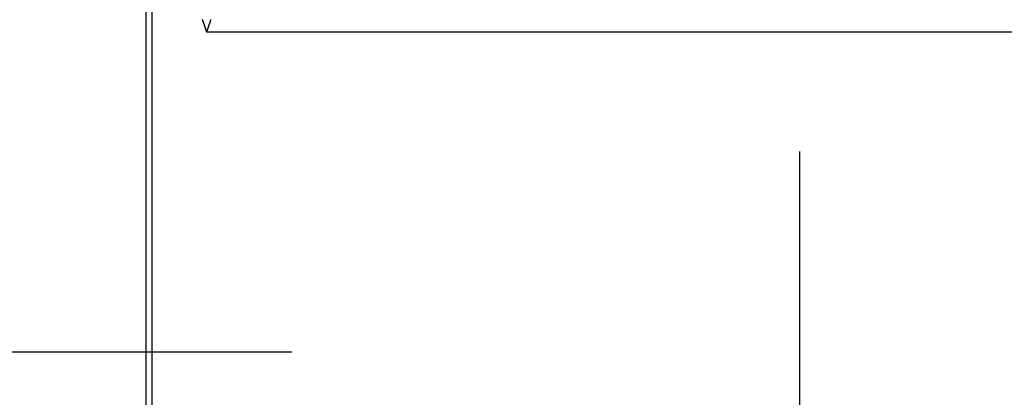
# Model space of a CAD drawing. Units: millimetres. Extents: x -329 to 7977, y -297 to 5248.
# Drawn here: x 4723 to 4755, y 3224 to 3236 of the extents above; entities that cross this region are included whole.
import ezdxf

# ---------------------------------------------------------------- set-up
doc = ezdxf.new("R2010")
doc.units = ezdxf.units.MM
doc.linetypes.add('CENTERLINE', pattern=[30, 12, -1.5, 3, -1.5, 12])
for name, color, linetype in [('centerline-Mittellinie', 92, 'CENTERLINE'), ('fiktive', 1, 'Continuous'), ('hatching-Schraffur', 5, 'Continuous'), ('outline-Körperkante', 7, 'Continuous')]:
    doc.layers.add(name, color=color, linetype=linetype)

# ---------------------------------------------------------------- blocks, each defined once
blk = doc.blocks.new('Verschalung WinDrive2201')
at = {"layer": 'hatching-Schraffur'}
h = blk.add_hatch(dxfattribs=at)
h.set_pattern_fill('ANSI31', color=256, scale=0.5, style=0)
h.set_pattern_definition([(45, (-116.6368, -261.4505), (-1.122532, 1.122532), [])])
h.paths.add_polyline_path([(-2, -98), (-9.791, -98), (-18.452, -93), (-23, -93), (-23, -95.5), (-22.202, -95.5), (-21.509, -94.3), (-20.643, -94.8), (-20.355, -94.3), (-19.489, -94.8), (-19.2, -94.3), (-12.791, -98), (-44.25, -98, -1), (-45.75, -98), (-48.25, -98, -1), (-49.75, -98), (-52.25, -98, -1), (-53.75, -98), (-56.25, -98, -1), (-57.75, -98), (-60.25, -98, -1), (-61.75, -98), (-65, -98), (-65, -100), (0, -100), (0, -74.1), (-4, -73.25), (-4, -70.75), (0, -69.9), (0, -8.25), (-2, -8.25), (-2, -14.25), (-4.5, -14.25), (-4.5, -11.75), (-6, -11.75), (-6, -15.75), (-2, -15.75), (-2, -20.48), (-1.7, -21), (-2, -21.52), (-2, -68.28), (-6, -69.13), (-6, -74.87), (-2, -75.72)])
h.paths.add_polyline_path([(-2, -2.25), (-2, -8.25), (0, -8.25), (0, 0), (-82, 0), (-82, -1), (-69, -1), (-68, -2), (-63.75, -2, 1), (-62.25, -2), (-19.75, -2, 1), (-18.25, -2), (-6, -2), (-6, -4.75), (-4.5, -4.75), (-4.5, -2.25)])
blk = doc.blocks.new('WD2201_TEL_Seitenriss_Antrieb_H100')
at = {"layer": 'centerline-Mittellinie'}
for p, q in [((164.894, 4.093), (164.894, 71.245)), ((100.787, 63.503), (148.195, 63.503))]:
    blk.add_line(p, q, dxfattribs=at)
at = {"layer": 'outline-Körperkante'}
for p, q in [((143.594, 81.251), (143.594, 51.377)), ((143.394, 79.503), (143.394, 9.503)), ((186.194, 74.025), (145.394, 74.025))]:
    blk.add_line(p, q, dxfattribs=at)
for points in [[(145.394, 74.025), (145.396, 74.03, -0.000663), (145.397, 74.035, -0.000664), (145.399, 74.04, -0.000647), (145.4, 74.044, -0.000612), (145.402, 74.049, -0.000584), (145.403, 74.054, -0.00056), (145.405, 74.059, -0.000536), (145.407, 74.065, -0.00051), (145.409, 74.07, -0.000487), (145.41, 74.075, -0.000463), (145.412, 74.08, -0.00044), (145.414, 74.085, -0.000414), (145.416, 74.09, -0.00039), (145.417, 74.095, -0.000363), (145.419, 74.101, -0.000339), (145.421, 74.106, -0.000314), (145.423, 74.111, -0.000291), (145.425, 74.116, -0.000266), (145.426, 74.122, -0.000245), (145.428, 74.127, -0.000221), (145.43, 74.132, -0.000199), (145.432, 74.138, -0.000176), (145.434, 74.143, -0.000156), (145.436, 74.149, -0.000133), (145.438, 74.154, -0.000113), (145.44, 74.16, -0.000091), (145.442, 74.165, -0.000072), (145.444, 74.171, -0.000051), (145.446, 74.176, -0.000032), (145.448, 74.182, -0.000011), (145.45, 74.187, 0.000007), (145.452, 74.193, 0.000027), (145.454, 74.199, 0.000045), (145.456, 74.204, 0.000065), (145.458, 74.21, 0.000083), (145.46, 74.216, 0.000102), (145.462, 74.221, 0.000119), (145.464, 74.227, 0.000139), (145.466, 74.233, 0.000155), (145.468, 74.239, 0.000174), (145.47, 74.245, 0.000191), (145.472, 74.25, 0.00021), (145.474, 74.256, 0.000226), (145.476, 74.262, 0.000244), (145.478, 74.268, 0.00026), (145.48, 74.274, 0.000278), (145.482, 74.28, 0.000294), (145.484, 74.286, 0.000312), (145.487, 74.292, 0.000328), (145.489, 74.298, 0.000346), (145.491, 74.304, 0.000361), (145.493, 74.31, 0.000379), (145.495, 74.316, 0.000394), (145.497, 74.322, 0.000412), (145.499, 74.328, 0.000427), (145.501, 74.334, 0.000444), (145.503, 74.34, 0.000459), (145.505, 74.346, 0.000477), (145.507, 74.352, 0.000492), (145.509, 74.359, 0.000509), (145.511, 74.365, 0.000524), (145.513, 74.371, 0.000541), (145.515, 74.377, 0.000556), (145.517, 74.383, 0.000574), (145.519, 74.39, 0.000589), (145.52, 74.396, 0.000606), (145.522, 74.402, 0.000621), (145.524, 74.408, 0.000638), (145.526, 74.415, 0.000653), (145.528, 74.421, 0.00067), (145.53, 74.427, 0.000685), (145.532, 74.434, 0.000703), (145.534, 74.44, 0.000718)], [(145.394, 74.025), (145.393, 74.03, 0.000887), (145.391, 74.036, 0.000897), (145.39, 74.041, 0.000885), (145.388, 74.047, 0.00085), (145.387, 74.052, 0.000824), (145.385, 74.058, 0.000801), (145.384, 74.063, 0.000778), (145.382, 74.069, 0.000752), (145.38, 74.074, 0.000729), (145.379, 74.079, 0.000703), (145.377, 74.085, 0.000681), (145.376, 74.09, 0.000656), (145.374, 74.096, 0.000636), (145.372, 74.101, 0.000616), (145.371, 74.107, 0.000599), (145.369, 74.112, 0.000579), (145.367, 74.118, 0.000561), (145.365, 74.123, 0.000541), (145.364, 74.128, 0.000523), (145.362, 74.134, 0.000503), (145.36, 74.139, 0.000486), (145.358, 74.145, 0.000466), (145.357, 74.15, 0.000449), (145.355, 74.156, 0.000429), (145.353, 74.161, 0.000412), (145.351, 74.166, 0.000392), (145.349, 74.172, 0.000375), (145.348, 74.177, 0.000356), (145.346, 74.183, 0.000339), (145.344, 74.188, 0.000319), (145.342, 74.194, 0.000302), (145.34, 74.199, 0.000283), (145.338, 74.205, 0.000266), (145.337, 74.21, 0.000247), (145.335, 74.215, 0.00023), (145.333, 74.221, 0.000211), (145.331, 74.226, 0.000194), (145.329, 74.232, 0.000175), (145.327, 74.237, 0.000158), (145.325, 74.243, 0.000139), (145.323, 74.248, 0.000122), (145.321, 74.253, 0.000104), (145.32, 74.259, 0.000087), (145.318, 74.264, 0.000068), (145.316, 74.27, 0.000051), (145.314, 74.275, 0.000032), (145.312, 74.28, 0.000015), (145.31, 74.286, -0.000004), (145.308, 74.291, -0.00002), (145.306, 74.297, -0.000039), (145.304, 74.302, -0.000056), (145.302, 74.308, -0.000075), (145.301, 74.313, -0.000092), (145.299, 74.318, -0.000111), (145.297, 74.324, -0.000128), (145.295, 74.329, -0.000147), (145.293, 74.335, -0.000164), (145.291, 74.34, -0.000183), (145.289, 74.345, -0.0002), (145.287, 74.351, -0.00022), (145.285, 74.356, -0.000237), (145.284, 74.362, -0.000256), (145.282, 74.367, -0.000273), (145.28, 74.373, -0.000293), (145.278, 74.378, -0.00031), (145.276, 74.383, -0.000329), (145.274, 74.389, -0.000347), (145.273, 74.394, -0.000366), (145.271, 74.4, -0.000384), (145.269, 74.405, -0.000404), (145.267, 74.41, -0.000421), (145.266, 74.416, -0.000441), (145.264, 74.421, -0.000459), (145.262, 74.427, -0.000479), (145.26, 74.432, -0.000497), (145.259, 74.437, -0.000517)]]:
    blk.add_lwpolyline(points, format="xyb", dxfattribs=at)
at = {"layer": 'fiktive', "color": 1, "linetype": 'Continuous'}
blk.add_blockref('Verschalung WinDrive2201', (203.894, 100), dxfattribs=at)

msp = doc.modelspace()

# ---------------------------------------------------------------- block references
at = {"layer": 'outline-Körperkante'}
msp.add_blockref('WD2201_TEL_Seitenriss_Antrieb_H100', (4583.3888, 3161.6008), dxfattribs=at)

doc.saveas('drawing.dxf')
